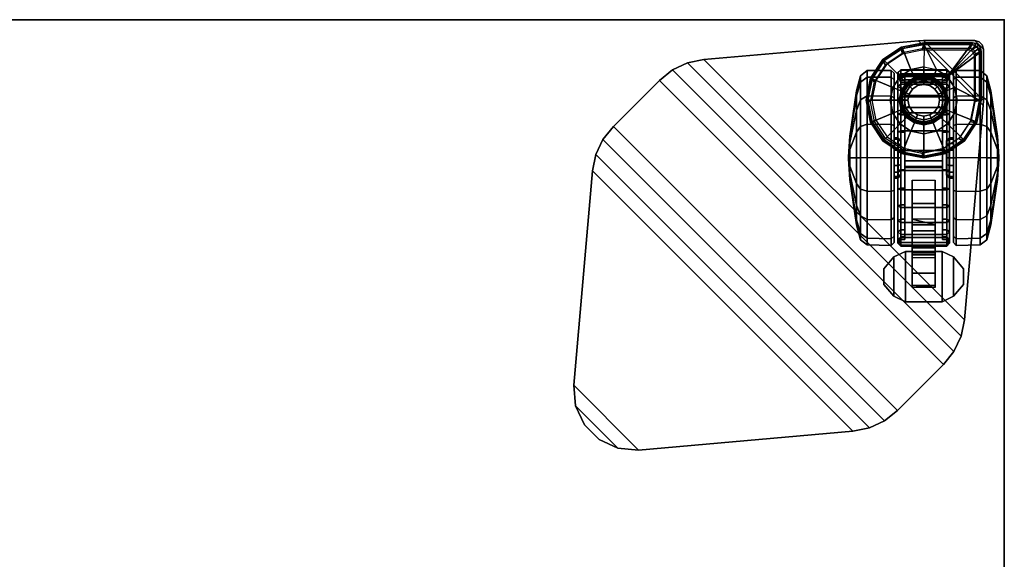
# Model space of a CAD drawing. Units: inches. Extents: x 0 to 273, y 0 to 252.
# Drawn here: x 117 to 130, y 232 to 239 of the extents above; entities that cross this region are included whole.
import ezdxf

# ---------------------------------------------------------------- set-up
doc = ezdxf.new("R2010")
doc.units = ezdxf.units.IN
doc.header["$MEASUREMENT"] = 0
for name, color, linetype in [('A-FURN-3-TABLE', 2, 'Continuous'), ('A-FURN-3-TABLE-CASTER', 2, 'Continuous'), ('A-FURN-3-TABLE-LEG', 2, 'Continuous'), ('A-FURN-3-TABLE-LEGTRIM', 2, 'Continuous'), ('A-FURN-3-WKSURF', 1, 'Continuous'), ('A-FURN-3-WKSURF-TOP', 1, 'Continuous'), ('A-FURN-3-WKSURF-TOPEDGE', 1, 'Continuous'), ('A-FURN-P-TABLE-T', 7, 'Continuous'), ('A-FURN-P-WKSURF-T', 7, 'Continuous')]:
    doc.layers.add(name, color=color, linetype=linetype)
doc.styles.get("Standard").update_dxf_attribs({"font": 'arial.ttf'})

# ---------------------------------------------------------------- blocks, each defined once
blk = doc.blocks.new('3_HZ505S-2454L')
at = {"layer": 'A-FURN-3-WKSURF'}
blk.add_point((53.875, -24), dxfattribs=at)
at = {"layer": 'A-FURN-P-WKSURF-T', "flags": 1}
for tag, height in [('CAPTG', 2.5), ('CAPPN', 0.001), ('CAPMG', 0.001), ('CAPMC', 0.001), ('CAPQT', 0.001), ('CAPDH', 0.001), ('CAPGC', 0.001)]:
    blk.add_attdef(tag, (0, 0), '', height=height, dxfattribs=at)
at = {"layer": 'A-FURN-3-WKSURF-TOP'}
mesh = blk.add_polyface(dxfattribs=at)
corners = [(53.875, -24, 27.335), (0, -24, 27.335), (0, 0, 27.335), (53.875, 0, 27.335)]
mesh.append_faces([[corners[k] for k in face] for face in [(0, 1, 2, 3)]])
mesh = blk.add_polyface(dxfattribs=at)
corners = [(0, 0, 28.5), (0, -24, 28.5), (53.875, -24, 28.5), (53.875, 0, 28.5)]
mesh.append_faces([[corners[k] for k in face] for face in [(0, 1, 2, 3)]])
at = {"layer": 'A-FURN-3-WKSURF-TOPEDGE'}
mesh = blk.add_polyface(dxfattribs=at)
corners = [(0, 0, 28.5), (53.875, 0, 28.5), (53.875, 0, 27.335), (0, 0, 27.335), (53.875, -24, 28.5), (53.875, -24, 27.335), (0, -24, 28.5), (0, -24, 27.335)]
mesh.append_faces([[corners[k] for k in face] for face in [(0, 1, 2, 3), (4, 5, 2, 1), (4, 6, 7, 5), (0, 3, 7, 6)]])
blk = doc.blocks.new('3_HZ500-')
at = {"layer": 'A-FURN-3-TABLE'}
blk.add_point((0, 0), dxfattribs=at)
at = {"layer": 'A-FURN-P-TABLE-T', "flags": 1}
for tag, height in [('CAPTG', 2.5), ('CAPPN', 0.001), ('CAPMG', 0.001), ('CAPMC', 0.001), ('CAPQT', 0.001), ('CAPDH', 0.001), ('CAPGC', 0.001)]:
    blk.add_attdef(tag, (0, 0), '', height=height, dxfattribs=at)
at = {"layer": 'A-FURN-3-TABLE-CASTER'}
mesh = blk.add_polyface(dxfattribs=at)
corners = [(2.126, -0.791, 1.197), (2.108, -0.791, 1.106), (2.145, -0.752, 1.091), (2.166, -0.752, 1.197), (2.057, -0.791, 1.03), (2.085, -0.752, 1.002), (1.98, -0.791, 0.979), (1.995, -0.752, 0.942), (1.89, -0.791, 0.961), (1.89, -0.752, 0.921), (1.8, -0.791, 0.979), (1.784, -0.752, 0.942), (1.723, -0.791, 1.03), (1.695, -0.752, 1.002), (1.672, -0.791, 1.106), (1.635, -0.752, 1.091), (1.654, -0.791, 1.197), (1.614, -0.752, 1.197), (1.672, -0.791, 1.287), (1.635, -0.752, 1.302), (1.723, -0.791, 1.364), (1.695, -0.752, 1.392), (1.8, -0.791, 1.415), (1.784, -0.752, 1.451), (1.89, -0.791, 1.433), (1.89, -0.752, 1.472), (1.98, -0.791, 1.415), (1.995, -0.752, 1.451), (2.057, -0.791, 1.364), (2.085, -0.752, 1.392), (2.108, -0.791, 1.287), (2.145, -0.752, 1.302), (2.166, -0.697, 1.197), (2.145, -0.697, 1.091), (2.085, -0.697, 1.002), (1.995, -0.697, 0.942), (1.89, -0.697, 0.921), (1.784, -0.697, 0.942), (1.695, -0.697, 1.002), (1.635, -0.697, 1.091), (1.614, -0.697, 1.197), (1.635, -0.697, 1.302), (1.695, -0.697, 1.392), (1.784, -0.697, 1.451), (1.89, -0.697, 1.472), (1.995, -0.697, 1.451), (2.085, -0.697, 1.392), (2.145, -0.697, 1.302), (3.047, -0.697, 1.197), (2.959, -0.697, 0.754), (2.708, -0.697, 0.378), (2.333, -0.697, 0.127), (1.89, -0.697, 0.039), (1.447, -0.697, 0.127), (1.071, -0.697, 0.378), (0.821, -0.697, 0.754), (0.732, -0.697, 1.197), (0.821, -0.697, 1.64), (1.071, -0.697, 2.015), (1.447, -0.697, 2.266), (1.89, -0.697, 2.354), (2.333, -0.697, 2.266), (2.708, -0.697, 2.015), (2.959, -0.697, 1.64), (3.087, -0.657, 1.197), (2.996, -0.657, 0.739), (2.736, -0.657, 0.351), (2.348, -0.657, 0.091), (1.89, -0.657, 0), (1.432, -0.657, 0.091), (1.044, -0.657, 0.351), (0.784, -0.657, 0.739), (0.693, -0.657, 1.197), (0.784, -0.657, 1.655), (1.044, -0.657, 2.043), (1.432, -0.657, 2.303), (1.89, -0.657, 2.394), (2.348, -0.657, 2.303), (2.736, -0.657, 2.043), (2.996, -0.657, 1.655), (3.081, -0.33, 1.192), (2.99, -0.33, 0.735), (2.731, -0.33, 0.347), (2.344, -0.33, 0.088), (1.887, -0.33, -0.002), (1.43, -0.33, 0.088), (1.043, -0.33, 0.347), (0.784, -0.33, 0.735), (0.693, -0.33, 1.192), (0.784, -0.33, 1.648), (1.043, -0.33, 2.036), (1.43, -0.33, 2.295), (1.887, -0.33, 2.386), (2.344, -0.33, 2.295), (2.731, -0.33, 2.036), (2.99, -0.33, 1.648), (3.011, -0.238, 1.197), (2.925, -0.238, 0.768), (2.682, -0.238, 0.404), (2.319, -0.238, 0.161), (1.89, -0.238, 0.076), (1.461, -0.238, 0.161), (1.097, -0.238, 0.404), (0.854, -0.238, 0.768), (0.769, -0.238, 1.197), (0.854, -0.238, 1.626), (1.097, -0.238, 1.989), (1.461, -0.238, 2.232), (1.89, -0.238, 2.318), (2.319, -0.238, 2.232), (2.682, -0.238, 1.989), (2.925, -0.238, 1.626), (2.807, -0.185, 1.197), (2.737, -0.185, 0.846), (2.539, -0.185, 0.548), (2.241, -0.185, 0.349), (1.89, -0.185, 0.279), (1.539, -0.185, 0.349), (1.241, -0.185, 0.548), (1.042, -0.185, 0.846), (0.973, -0.185, 1.197), (1.042, -0.185, 1.548), (1.241, -0.185, 1.845), (1.539, -0.185, 2.044), (1.89, -0.185, 2.114), (2.241, -0.185, 2.044), (2.539, -0.185, 1.845), (2.737, -0.185, 1.548), (2.187, -0.091, 1.197), (2.164, -0.091, 1.083), (2.1, -0.091, 0.987), (2.004, -0.091, 0.923), (1.89, -0.091, 0.9), (1.776, -0.091, 0.923), (1.68, -0.091, 0.987), (1.616, -0.091, 1.083), (1.593, -0.091, 1.197), (1.616, -0.091, 1.31), (1.68, -0.091, 1.407), (1.776, -0.091, 1.471), (1.89, -0.091, 1.494), (2.004, -0.091, 1.471), (2.1, -0.091, 1.407), (2.164, -0.091, 1.31), (1.903, -0.075, 1.197), (1.895, -0.075, 1.184), (1.895, -0.075, 1.209), (1.885, -0.075, 1.209), (1.885, -0.075, 1.184), (1.876, -0.075, 1.197)]
mesh.append_faces([[corners[k] for k in face] for face in [(0, 1, 2, 3), (1, 4, 5, 2), (4, 6, 7, 5), (6, 8, 9, 7), (8, 10, 11, 9), (10, 12, 13, 11), (12, 14, 15, 13), (14, 16, 17, 15), (16, 18, 19, 17), (18, 20, 21, 19), (20, 22, 23, 21), (22, 24, 25, 23), (24, 26, 27, 25), (26, 28, 29, 27), (28, 30, 31, 29), (30, 0, 3, 31), (32, 3, 2, 33), (33, 2, 5, 34), (34, 5, 7, 35), (35, 7, 9, 36), (36, 9, 11, 37), (37, 11, 13, 38), (38, 13, 15, 39), (39, 15, 17, 40), (40, 17, 19, 41), (41, 19, 21, 42), (42, 21, 23, 43), (43, 23, 25, 44), (44, 25, 27, 45), (45, 27, 29, 46), (46, 29, 31, 47), (47, 31, 3, 32), (48, 32, 33, 49), (49, 33, 34, 50), (50, 34, 35, 51), (51, 35, 36, 52), (52, 36, 37, 53), (53, 37, 38, 54), (54, 38, 39, 55), (55, 39, 40, 56), (56, 40, 41, 57), (57, 41, 42, 58), (58, 42, 43, 59), (59, 43, 44, 60), (60, 44, 45, 61), (61, 45, 46, 62), (62, 46, 47, 63), (63, 47, 32, 48), (64, 48, 49, 65), (65, 49, 50, 66), (66, 50, 51, 67), (67, 51, 52, 68), (68, 52, 53, 69), (69, 53, 54, 70), (70, 54, 55, 71), (71, 55, 56, 72), (72, 56, 57, 73), (73, 57, 58, 74), (74, 58, 59, 75), (75, 59, 60, 76), (76, 60, 61, 77), (77, 61, 62, 78), (78, 62, 63, 79), (79, 63, 48, 64), (80, 64, 65, 81), (81, 65, 66, 82), (82, 66, 67, 83), (83, 67, 68, 84), (84, 68, 69, 85), (85, 69, 70, 86), (86, 70, 71, 87), (87, 71, 72, 88), (88, 72, 73, 89), (89, 73, 74, 90), (90, 74, 75, 91), (91, 75, 76, 92), (92, 76, 77, 93), (93, 77, 78, 94), (94, 78, 79, 95), (95, 79, 64, 80), (96, 80, 81, 97), (97, 81, 82, 98), (98, 82, 83, 99), (99, 83, 84, 100), (100, 84, 85, 101), (101, 85, 86, 102), (102, 86, 87, 103), (103, 87, 88, 104), (104, 88, 89, 105), (105, 89, 90, 106), (106, 90, 91, 107), (107, 91, 92, 108), (108, 92, 93, 109), (109, 93, 94, 110), (110, 94, 95, 111), (111, 95, 80, 96), (112, 96, 97, 113), (113, 97, 98, 114), (114, 98, 99, 115), (115, 99, 100, 116), (116, 100, 101, 117), (117, 101, 102, 118), (118, 102, 103, 119), (119, 103, 104, 120), (120, 104, 105, 121), (121, 105, 106, 122), (122, 106, 107, 123), (123, 107, 108, 124), (124, 108, 109, 125), (125, 109, 110, 126), (126, 110, 111, 127), (127, 111, 96, 112), (128, 112, 113, 129), (129, 113, 114, 130), (130, 114, 115, 131), (131, 115, 116, 132), (132, 116, 117, 133), (133, 117, 118, 134), (134, 118, 119, 135), (135, 119, 120, 136), (136, 120, 121, 137), (137, 121, 122, 138), (138, 122, 123, 139), (139, 123, 124, 140), (140, 124, 125, 141), (141, 125, 126, 142), (142, 126, 127, 143), (143, 127, 112, 128), (144, 130, 131, 145), (145, 132, 133, 148), (148, 135, 136, 149), (149, 136, 137, 147), (147, 139, 140, 146), (146, 141, 142, 144)]])
mesh.append_faces([[corners[k] for k in face] for face in [(144, 145, 146, 146), (145, 148, 147, 147), (149, 147, 148, 148), (128, 129, 144, 144), (129, 130, 144, 144), (131, 132, 145, 145), (133, 134, 148, 148), (134, 135, 148, 148), (137, 138, 147, 147), (138, 139, 147, 147), (140, 141, 146, 146), (142, 143, 144, 144), (143, 128, 144, 144)]], dxfattribs={"vtx2": -1})
mesh.append_faces([[corners[k] for k in face] for face in [(147, 146, 145, 145)]], dxfattribs={"vtx2": -1, "vtx3": -1})
mesh = blk.add_polyface(dxfattribs=at)
corners = [(3.246, -1.511, 1.405), (3.409, -1.646, 1.405), (3.621, -1.646, 1.405), (3.784, -1.511, 1.405), (3.859, -1.352, 1.405), (3.171, -1.352, 1.405), (3.171, -0.852, 1.405), (3.859, -0.852, 1.405), (3.784, -0.693, 1.405), (3.246, -0.693, 1.405), (3.409, -0.558, 1.405), (3.621, -0.558, 1.405), (3.246, -1.511, 1.245), (3.784, -1.511, 1.245), (3.621, -1.646, 1.245), (3.409, -1.646, 1.245), (3.859, -1.352, 1.245), (3.171, -1.352, 1.245), (3.171, -0.852, 1.245), (3.859, -0.852, 1.245), (3.784, -0.693, 1.245), (3.246, -0.693, 1.245), (3.409, -0.558, 1.245), (3.621, -0.558, 1.245)]
mesh.append_faces([[corners[k] for k in face] for face in [(0, 1, 2, 3), (4, 5, 0, 3), (6, 5, 4, 7), (8, 9, 6, 7), (10, 9, 8, 11), (12, 13, 14, 15), (16, 13, 12, 17), (18, 19, 16, 17), (20, 19, 18, 21), (22, 23, 20, 21), (6, 18, 17, 5), (4, 16, 19, 7), (13, 16, 4, 3), (2, 14, 13, 3), (15, 14, 2, 1), (0, 12, 15, 1), (17, 12, 0, 5), (9, 21, 18, 6), (22, 21, 9, 10), (11, 23, 22, 10), (20, 23, 11, 8), (7, 19, 20, 8)]])
mesh = blk.add_polyface(dxfattribs=at)
corners = [(2.534, -1.358, 2.109), (2.97, -1.358, 1.478), (2.876, -1.358, 1.721), (2.727, -1.358, 1.935), (2.305, -1.358, 2.233), (3.006, -1.358, 1.22), (2.053, -1.358, 2.301), (2.981, -1.358, 0.961), (1.793, -1.358, 2.309), (2.024, -1.358, 0.961), (1.035, -1.358, 0.874), (0.777, -1.358, 1.287), (0.787, -1.358, 1.026), (0.821, -1.358, 0.874), (0.937, -1.358, 1.779), (0.828, -1.358, 1.542), (1.201, -1.358, 0.783), (1.098, -1.358, 1.984), (1.929, -1.358, 0.783), (1.302, -1.358, 2.146), (2.008, -1.358, 0.952), (1.538, -1.358, 2.256), (0.787, -0.846, 1.026), (0.777, -0.846, 1.287), (0.821, -0.846, 0.874), (0.828, -0.846, 1.542), (0.937, -0.846, 1.779), (1.098, -0.846, 1.984), (1.035, -0.846, 0.874), (1.302, -0.846, 2.146), (1.201, -0.846, 0.783), (1.538, -0.846, 2.256), (1.929, -0.846, 0.783), (1.793, -0.846, 2.309), (2.008, -0.846, 0.952), (2.727, -0.846, 1.935), (2.876, -0.846, 1.721), (2.97, -0.846, 1.478), (3.006, -0.846, 1.22), (2.534, -0.846, 2.109), (2.981, -0.846, 0.961), (2.305, -0.846, 2.233), (2.024, -0.846, 0.961), (2.053, -0.846, 2.301), (0.856, -1.358, 0.775), (0.856, -0.846, 0.775), (0.856, -1.417, 0.775), (0.856, -0.787, 0.775), (0.778, -1.457, 0.828), (0.778, -0.748, 0.828), (0.741, -1.417, 0.816), (0.741, -0.787, 0.816), (3.047, -0.748, 1.017), (3.047, -1.457, 1.017), (2.981, -1.417, 0.961), (2.981, -0.787, 0.961), (3.086, -1.417, 1.011), (3.086, -0.787, 1.011), (3.006, -0.787, 1.22), (2.97, -0.787, 1.478), (2.876, -0.787, 1.721), (2.727, -0.787, 1.935), (2.534, -0.787, 2.109), (2.305, -0.787, 2.233), (2.053, -0.787, 2.301), (1.793, -0.787, 2.309), (1.538, -0.787, 2.256), (1.302, -0.787, 2.146), (1.098, -0.787, 1.984), (0.937, -0.787, 1.779), (0.828, -0.787, 1.542), (0.777, -0.787, 1.287), (0.787, -0.787, 1.026), (3.058, -0.748, 1.281), (3.01, -0.748, 1.54), (2.904, -0.748, 1.782), (2.747, -0.748, 1.995), (2.547, -0.748, 2.167), (2.313, -0.748, 2.289), (2.057, -0.748, 2.356), (1.793, -0.748, 2.364), (1.534, -0.748, 2.313), (1.293, -0.748, 2.204), (1.082, -0.748, 2.045), (0.913, -0.748, 1.842), (0.793, -0.748, 1.607), (0.729, -0.748, 1.351), (0.724, -0.748, 1.087), (3.097, -0.787, 1.283), (3.047, -0.787, 1.552), (2.938, -0.787, 1.802), (2.776, -0.787, 2.022), (2.569, -0.787, 2.199), (2.327, -0.787, 2.326), (2.063, -0.787, 2.395), (1.79, -0.787, 2.403), (1.522, -0.787, 2.35), (1.273, -0.787, 2.238), (1.055, -0.787, 2.074), (0.88, -0.787, 1.864), (0.756, -0.787, 1.621), (0.69, -0.787, 1.356), (0.685, -0.787, 1.083), (3.097, -1.417, 1.283), (3.047, -1.417, 1.552), (2.938, -1.417, 1.802), (2.776, -1.417, 2.022), (2.569, -1.417, 2.199), (2.327, -1.417, 2.326), (2.063, -1.417, 2.395), (1.79, -1.417, 2.403), (1.522, -1.417, 2.35), (1.273, -1.417, 2.238), (1.055, -1.417, 2.074), (0.88, -1.417, 1.864), (0.756, -1.417, 1.621), (0.69, -1.417, 1.356), (0.685, -1.417, 1.083), (3.006, -1.417, 1.22), (2.97, -1.417, 1.478), (2.876, -1.417, 1.721), (2.727, -1.417, 1.935), (2.534, -1.417, 2.109), (2.305, -1.417, 2.233), (2.053, -1.417, 2.301), (1.793, -1.417, 2.309), (1.538, -1.417, 2.256), (1.302, -1.417, 2.146), (1.098, -1.417, 1.984), (0.937, -1.417, 1.779), (0.828, -1.417, 1.542), (0.777, -1.417, 1.287), (0.787, -1.417, 1.026), (3.058, -1.457, 1.281), (3.01, -1.457, 1.54), (2.904, -1.457, 1.782), (2.747, -1.457, 1.995), (2.547, -1.457, 2.167), (2.313, -1.457, 2.289), (2.057, -1.457, 2.356), (1.793, -1.457, 2.364), (1.534, -1.457, 2.313), (1.293, -1.457, 2.204), (1.082, -1.457, 2.045), (0.913, -1.457, 1.842), (0.793, -1.457, 1.607), (0.729, -1.457, 1.351), (0.724, -1.457, 1.087)]
mesh.append_faces([[corners[k] for k in face] for face in [(0, 1, 2, 3), (0, 4, 5, 1), (6, 7, 5, 4), (6, 8, 9, 7), (10, 11, 12, 13), (11, 10, 14, 15), (16, 17, 14, 10), (16, 18, 19, 17), (20, 21, 19, 18), (9, 8, 21, 20), (25, 26, 24, 23), (27, 28, 24, 26), (27, 29, 30, 28), (31, 32, 30, 29), (31, 33, 34, 32), (37, 38, 39, 35), (40, 41, 39, 38), (40, 42, 43, 41), (34, 33, 43, 42), (13, 44, 45, 24), (46, 47, 45, 44), (46, 48, 49, 47), (50, 51, 49, 48), (7, 9, 42, 40), (20, 34, 42, 9), (20, 18, 32, 34), (16, 30, 32, 18), (16, 10, 28, 30), (13, 24, 28, 10), (52, 53, 54, 55), (53, 52, 57, 56), (40, 38, 58, 55), (38, 37, 59, 58), (37, 36, 60, 59), (36, 35, 61, 60), (35, 39, 62, 61), (39, 41, 63, 62), (41, 43, 64, 63), (43, 33, 65, 64), (33, 31, 66, 65), (31, 29, 67, 66), (29, 27, 68, 67), (27, 26, 69, 68), (26, 25, 70, 69), (25, 23, 71, 70), (23, 22, 72, 71), (22, 45, 47, 72), (55, 58, 73, 52), (58, 59, 74, 73), (59, 60, 75, 74), (60, 61, 76, 75), (61, 62, 77, 76), (62, 63, 78, 77), (63, 64, 79, 78), (64, 65, 80, 79), (65, 66, 81, 80), (66, 67, 82, 81), (67, 68, 83, 82), (68, 69, 84, 83), (69, 70, 85, 84), (70, 71, 86, 85), (71, 72, 87, 86), (72, 47, 49, 87), (52, 73, 88, 57), (73, 74, 89, 88), (74, 75, 90, 89), (75, 76, 91, 90), (76, 77, 92, 91), (77, 78, 93, 92), (78, 79, 94, 93), (79, 80, 95, 94), (80, 81, 96, 95), (81, 82, 97, 96), (82, 83, 98, 97), (83, 84, 99, 98), (84, 85, 100, 99), (85, 86, 101, 100), (86, 87, 102, 101), (87, 49, 51, 102), (57, 88, 103, 56), (88, 89, 104, 103), (89, 90, 105, 104), (90, 91, 106, 105), (91, 92, 107, 106), (92, 93, 108, 107), (93, 94, 109, 108), (94, 95, 110, 109), (95, 96, 111, 110), (96, 97, 112, 111), (97, 98, 113, 112), (98, 99, 114, 113), (99, 100, 115, 114), (100, 101, 116, 115), (101, 102, 117, 116), (102, 51, 50, 117), (54, 118, 5, 7), (118, 119, 1, 5), (120, 2, 1, 119), (121, 3, 2, 120), (122, 0, 3, 121), (123, 4, 0, 122), (124, 6, 4, 123), (125, 8, 6, 124), (126, 21, 8, 125), (127, 19, 21, 126), (128, 17, 19, 127), (128, 129, 14, 17), (129, 130, 15, 14), (130, 131, 11, 15), (131, 132, 12, 11), (46, 44, 12, 132), (133, 118, 54, 53), (134, 119, 118, 133), (135, 120, 119, 134), (136, 121, 120, 135), (137, 122, 121, 136), (138, 123, 122, 137), (139, 124, 123, 138), (140, 125, 124, 139), (141, 126, 125, 140), (142, 127, 126, 141), (143, 128, 127, 142), (143, 144, 129, 128), (144, 145, 130, 129), (145, 146, 131, 130), (146, 147, 132, 131), (147, 48, 46, 132), (103, 133, 53, 56), (104, 134, 133, 103), (105, 135, 134, 104), (106, 136, 135, 105), (107, 137, 136, 106), (108, 138, 137, 107), (109, 139, 138, 108), (110, 140, 139, 109), (111, 141, 140, 110), (112, 142, 141, 111), (113, 143, 142, 112), (114, 144, 143, 113), (115, 145, 144, 114), (116, 146, 145, 115), (117, 147, 146, 116), (50, 48, 147, 117)]])
mesh.append_faces([[corners[k] for k in face] for face in [(22, 23, 24, 24), (35, 36, 37, 37)]], dxfattribs={"vtx2": -1})
mesh = blk.add_polyface(dxfattribs=at)
corners = [(1.319, -1.102, 4.249), (1.303, -1.185, 4.249), (1.303, -1.185, 2.752), (1.319, -1.102, 2.752), (1.256, -1.255, 4.249), (1.256, -1.255, 2.752), (1.185, -1.302, 4.249), (1.185, -1.302, 2.752), (1.103, -1.319, 4.249), (1.103, -1.319, 2.752), (1.02, -1.302, 4.249), (1.02, -1.302, 2.752), (0.949, -1.255, 4.249), (0.949, -1.255, 2.752), (0.902, -1.185, 4.249), (0.902, -1.185, 2.752), (0.886, -1.102, 4.249), (0.886, -1.102, 2.752), (0.902, -1.02, 4.249), (0.902, -1.02, 2.752), (0.949, -0.949, 4.249), (0.949, -0.949, 2.752), (1.02, -0.902, 4.249), (1.02, -0.902, 2.752), (1.103, -0.886, 4.249), (1.103, -0.886, 2.752), (1.185, -0.902, 4.249), (1.185, -0.902, 2.752), (1.256, -0.949, 4.249), (1.256, -0.949, 2.752), (1.303, -1.02, 4.249), (1.303, -1.02, 2.752), (1.348, -1.204, 2.752), (1.368, -1.102, 2.752), (1.29, -1.29, 2.752), (1.204, -1.348, 2.752), (1.103, -1.368, 2.752), (1.001, -1.348, 2.752), (0.915, -1.29, 2.752), (0.857, -1.204, 2.752), (0.837, -1.102, 2.752), (0.857, -1.001, 2.752), (0.915, -0.914, 2.752), (1.001, -0.857, 2.752), (1.103, -0.837, 2.752), (1.204, -0.857, 2.752), (1.29, -0.914, 2.752), (1.348, -1.001, 2.752), (1.376, -1.216, 2.674), (1.399, -1.102, 2.674), (1.312, -1.312, 2.674), (1.216, -1.376, 2.674), (1.103, -1.399, 2.674), (0.989, -1.376, 2.674), (0.893, -1.312, 2.674), (0.829, -1.216, 2.674), (0.806, -1.102, 2.674), (0.829, -0.989, 2.674), (0.893, -0.893, 2.674), (0.989, -0.829, 2.674), (1.103, -0.806, 2.674), (1.216, -0.829, 2.674), (1.312, -0.893, 2.674), (1.376, -0.989, 2.674), (1.391, -1.222, 2.555), (1.415, -1.102, 2.555), (1.324, -1.323, 2.555), (1.222, -1.391, 2.555), (1.103, -1.415, 2.555), (0.983, -1.391, 2.555), (0.882, -1.323, 2.555), (0.814, -1.222, 2.555), (0.79, -1.102, 2.555), (0.814, -0.983, 2.555), (0.882, -0.881, 2.555), (0.983, -0.814, 2.555), (1.103, -0.79, 2.555), (1.222, -0.814, 2.555), (1.324, -0.881, 2.555), (1.391, -0.983, 2.555), (1.401, -1.226, 2.437), (1.425, -1.102, 2.437), (1.331, -1.331, 2.437), (1.226, -1.401, 2.437), (1.103, -1.425, 2.437), (0.979, -1.401, 2.437), (0.874, -1.331, 2.437), (0.804, -1.226, 2.437), (0.78, -1.102, 2.437), (0.804, -0.979, 2.437), (0.874, -0.874, 2.437), (0.979, -0.804, 2.437), (1.103, -0.78, 2.437), (1.226, -0.804, 2.437), (1.331, -0.874, 2.437), (1.401, -0.979, 2.437), (1.401, -1.226, 2.296), (1.425, -1.102, 2.307), (1.331, -1.331, 2.264), (1.226, -1.401, 2.203), (1.103, -1.425, 2.109), (0.979, -1.401, 1.982), (0.874, -1.331, 1.853), (0.804, -1.226, 1.716), (0.78, -1.102, 1.667), (0.804, -0.979, 1.716), (0.874, -0.874, 1.853), (0.979, -0.804, 1.982), (1.103, -0.78, 2.109), (1.226, -0.804, 2.203), (1.331, -0.874, 2.264), (1.401, -0.979, 2.296)]
mesh.append_faces([[corners[k] for k in face] for face in [(0, 1, 2, 3), (1, 4, 5, 2), (4, 6, 7, 5), (6, 8, 9, 7), (8, 10, 11, 9), (10, 12, 13, 11), (12, 14, 15, 13), (14, 16, 17, 15), (16, 18, 19, 17), (18, 20, 21, 19), (20, 22, 23, 21), (22, 24, 25, 23), (24, 26, 27, 25), (26, 28, 29, 27), (28, 30, 31, 29), (30, 0, 3, 31), (3, 2, 32, 33), (2, 5, 34, 32), (5, 7, 35, 34), (7, 9, 36, 35), (9, 11, 37, 36), (11, 13, 38, 37), (13, 15, 39, 38), (15, 17, 40, 39), (17, 19, 41, 40), (19, 21, 42, 41), (21, 23, 43, 42), (23, 25, 44, 43), (25, 27, 45, 44), (27, 29, 46, 45), (29, 31, 47, 46), (31, 3, 33, 47), (33, 32, 48, 49), (32, 34, 50, 48), (34, 35, 51, 50), (35, 36, 52, 51), (36, 37, 53, 52), (37, 38, 54, 53), (38, 39, 55, 54), (39, 40, 56, 55), (40, 41, 57, 56), (41, 42, 58, 57), (42, 43, 59, 58), (43, 44, 60, 59), (44, 45, 61, 60), (45, 46, 62, 61), (46, 47, 63, 62), (47, 33, 49, 63), (49, 48, 64, 65), (48, 50, 66, 64), (50, 51, 67, 66), (51, 52, 68, 67), (52, 53, 69, 68), (53, 54, 70, 69), (54, 55, 71, 70), (55, 56, 72, 71), (56, 57, 73, 72), (57, 58, 74, 73), (58, 59, 75, 74), (59, 60, 76, 75), (60, 61, 77, 76), (61, 62, 78, 77), (62, 63, 79, 78), (63, 49, 65, 79), (65, 64, 80, 81), (64, 66, 82, 80), (66, 67, 83, 82), (67, 68, 84, 83), (68, 69, 85, 84), (69, 70, 86, 85), (70, 71, 87, 86), (71, 72, 88, 87), (72, 73, 89, 88), (73, 74, 90, 89), (74, 75, 91, 90), (75, 76, 92, 91), (76, 77, 93, 92), (77, 78, 94, 93), (78, 79, 95, 94), (79, 65, 81, 95), (81, 80, 96, 97), (80, 82, 98, 96), (82, 83, 99, 98), (83, 84, 100, 99), (84, 85, 101, 100), (85, 86, 102, 101), (86, 87, 103, 102), (87, 88, 104, 103), (88, 89, 105, 104), (89, 90, 106, 105), (90, 91, 107, 106), (91, 92, 108, 107), (92, 93, 109, 108), (93, 94, 110, 109), (94, 95, 111, 110), (95, 81, 97, 111)]])
mesh = blk.add_polyface(dxfattribs=at)
corners = [(2.729, -0.945, 0.957), (2.729, -1.26, 0.957), (2.805, -0.945, 0.91), (2.805, -1.26, 0.91), (2.886, -1.26, 0.898), (2.886, -0.945, 0.898), (3.122, -1.26, 0.924), (3.122, -0.945, 0.924), (3.218, -1.26, 1.072), (3.218, -0.945, 1.072), (3.253, -1.26, 1.245), (3.253, -0.945, 1.245), (3.664, -1.26, 1.245), (3.637, -1.26, 0.841), (2.516, -1.26, 0.46), (2.195, -1.26, 0.707), (3.664, -0.945, 1.245), (3.637, -0.945, 0.841), (2.195, -0.945, 0.707), (2.516, -0.945, 0.46), (3.469, -1.26, 0.64), (3.188, -1.26, 0.452), (3.188, -0.945, 0.452), (3.469, -0.945, 0.64)]
mesh.append_faces([[corners[k] for k in face] for face in [(3, 4, 5, 2), (4, 6, 7, 5), (6, 8, 9, 7), (8, 10, 11, 9), (14, 15, 18, 19), (20, 21, 22, 23), (13, 20, 23, 17), (21, 14, 19, 22)]])
mesh.append_faces([[corners[k] for k in face] for face in [(2, 1, 3, 3), (8, 13, 12, 12), (13, 8, 6, 6), (14, 3, 1, 1), (17, 12, 13, 13), (2, 19, 18, 18), (19, 2, 5, 5), (17, 9, 11, 11), (6, 20, 13, 13), (20, 6, 4, 4), (4, 21, 20, 20), (21, 4, 3, 3), (3, 14, 21, 21), (5, 22, 19, 19), (22, 5, 7, 7), (7, 23, 22, 22), (23, 7, 9, 9), (9, 17, 23, 23)]], dxfattribs={"vtx0": -1, "vtx2": -1, "vtx3": -1})
mesh.append_faces([[corners[k] for k in face] for face in [(0, 1, 2, 2), (16, 12, 17, 17)]], dxfattribs={"vtx1": -1, "vtx2": -1})
mesh.append_faces([[corners[k] for k in face] for face in [(12, 10, 8, 8), (1, 15, 14, 14), (18, 0, 2, 2), (11, 16, 17, 17)]], dxfattribs={"vtx2": -1, "vtx3": -1})
mesh = blk.add_polyface(dxfattribs=at)
corners = [(1.902, -2.13, 1.202), (1.89, -2.13, 1.21), (1.902, -2.13, 1.192), (1.89, -2.13, 1.183), (1.878, -2.13, 1.202), (1.878, -2.13, 1.192), (2.166, -1.453, 1.197), (2.145, -1.453, 1.091), (2.108, -1.413, 1.106), (2.126, -1.413, 1.197), (2.085, -1.453, 1.002), (2.057, -1.413, 1.03), (1.995, -1.453, 0.942), (1.98, -1.413, 0.979), (1.89, -1.453, 0.921), (1.89, -1.413, 0.961), (1.784, -1.453, 0.942), (1.8, -1.413, 0.979), (1.695, -1.453, 1.002), (1.723, -1.413, 1.03), (1.635, -1.453, 1.091), (1.672, -1.413, 1.106), (1.614, -1.453, 1.197), (1.654, -1.413, 1.197), (1.635, -1.453, 1.302), (1.672, -1.413, 1.287), (1.695, -1.453, 1.392), (1.723, -1.413, 1.364), (1.784, -1.453, 1.451), (1.8, -1.413, 1.415), (1.89, -1.453, 1.472), (1.89, -1.413, 1.433), (1.995, -1.453, 1.451), (1.98, -1.413, 1.415), (2.085, -1.453, 1.392), (2.057, -1.413, 1.364), (2.145, -1.453, 1.302), (2.108, -1.413, 1.287), (2.145, -1.508, 1.091), (2.166, -1.508, 1.197), (2.085, -1.508, 1.002), (1.995, -1.508, 0.942), (1.89, -1.508, 0.921), (1.784, -1.508, 0.942), (1.695, -1.508, 1.002), (1.635, -1.508, 1.091), (1.614, -1.508, 1.197), (1.635, -1.508, 1.302), (1.695, -1.508, 1.392), (1.784, -1.508, 1.451), (1.89, -1.508, 1.472), (1.995, -1.508, 1.451), (2.085, -1.508, 1.392), (2.145, -1.508, 1.302), (2.959, -1.508, 0.754), (3.047, -1.508, 1.197), (2.708, -1.508, 0.378), (2.333, -1.508, 0.127), (1.89, -1.508, 0.039), (1.447, -1.508, 0.127), (1.071, -1.508, 0.378), (0.821, -1.508, 0.754), (0.732, -1.508, 1.197), (0.821, -1.508, 1.64), (1.071, -1.508, 2.015), (1.447, -1.508, 2.266), (1.89, -1.508, 2.354), (2.333, -1.508, 2.266), (2.708, -1.508, 2.015), (2.959, -1.508, 1.64), (2.996, -1.548, 0.739), (3.087, -1.548, 1.197), (2.736, -1.548, 0.351), (2.348, -1.548, 0.091), (1.89, -1.548, 0), (1.432, -1.548, 0.091), (1.044, -1.548, 0.351), (0.784, -1.548, 0.739), (0.693, -1.548, 1.197), (0.784, -1.548, 1.655), (1.044, -1.548, 2.043), (1.432, -1.548, 2.303), (1.89, -1.548, 2.394), (2.348, -1.548, 2.303), (2.736, -1.548, 2.043), (2.996, -1.548, 1.655), (2.99, -1.874, 0.735), (3.081, -1.874, 1.192), (2.731, -1.874, 0.347), (2.344, -1.874, 0.088), (1.887, -1.874, -0.002), (1.43, -1.874, 0.088), (1.043, -1.874, 0.347), (0.784, -1.874, 0.735), (0.693, -1.874, 1.192), (0.784, -1.874, 1.648), (1.043, -1.874, 2.036), (1.43, -1.874, 2.295), (1.887, -1.874, 2.386), (2.344, -1.874, 2.295), (2.731, -1.874, 2.036), (2.99, -1.874, 1.648), (2.925, -1.967, 0.768), (3.011, -1.967, 1.197), (2.682, -1.967, 0.404), (2.319, -1.967, 0.161), (1.89, -1.967, 0.076), (1.461, -1.967, 0.161), (1.097, -1.967, 0.404), (0.854, -1.967, 0.768), (0.769, -1.967, 1.197), (0.854, -1.967, 1.626), (1.097, -1.967, 1.989), (1.461, -1.967, 2.232), (1.89, -1.967, 2.318), (2.319, -1.967, 2.232), (2.682, -1.967, 1.989), (2.925, -1.967, 1.626), (2.737, -2.019, 0.846), (2.807, -2.019, 1.197), (2.539, -2.019, 0.548), (2.241, -2.019, 0.349), (1.89, -2.019, 0.279), (1.539, -2.019, 0.349), (1.241, -2.019, 0.548), (1.042, -2.019, 0.846), (0.973, -2.019, 1.197), (1.042, -2.019, 1.548), (1.241, -2.019, 1.845), (1.539, -2.019, 2.044), (1.89, -2.019, 2.114), (2.241, -2.019, 2.044), (2.539, -2.019, 1.845), (2.737, -2.019, 1.548), (2.164, -2.114, 1.083), (2.187, -2.114, 1.197), (2.1, -2.114, 0.987), (2.004, -2.114, 0.923), (1.89, -2.114, 0.9), (1.776, -2.114, 0.923), (1.68, -2.114, 0.987), (1.616, -2.114, 1.083), (1.593, -2.114, 1.197), (1.616, -2.114, 1.31), (1.68, -2.114, 1.407), (1.776, -2.114, 1.471), (1.89, -2.114, 1.494), (2.004, -2.114, 1.471), (2.1, -2.114, 1.407), (2.164, -2.114, 1.31)]
mesh.append_faces([[corners[k] for k in face] for face in [(6, 7, 8, 9), (7, 10, 11, 8), (10, 12, 13, 11), (12, 14, 15, 13), (14, 16, 17, 15), (16, 18, 19, 17), (18, 20, 21, 19), (20, 22, 23, 21), (22, 24, 25, 23), (24, 26, 27, 25), (26, 28, 29, 27), (28, 30, 31, 29), (30, 32, 33, 31), (32, 34, 35, 33), (34, 36, 37, 35), (36, 6, 9, 37), (38, 7, 6, 39), (40, 10, 7, 38), (41, 12, 10, 40), (42, 14, 12, 41), (43, 16, 14, 42), (44, 18, 16, 43), (45, 20, 18, 44), (46, 22, 20, 45), (47, 24, 22, 46), (48, 26, 24, 47), (49, 28, 26, 48), (50, 30, 28, 49), (51, 32, 30, 50), (52, 34, 32, 51), (53, 36, 34, 52), (39, 6, 36, 53), (54, 38, 39, 55), (56, 40, 38, 54), (57, 41, 40, 56), (58, 42, 41, 57), (59, 43, 42, 58), (60, 44, 43, 59), (61, 45, 44, 60), (62, 46, 45, 61), (63, 47, 46, 62), (64, 48, 47, 63), (65, 49, 48, 64), (66, 50, 49, 65), (67, 51, 50, 66), (68, 52, 51, 67), (69, 53, 52, 68), (55, 39, 53, 69), (70, 54, 55, 71), (72, 56, 54, 70), (73, 57, 56, 72), (74, 58, 57, 73), (75, 59, 58, 74), (76, 60, 59, 75), (77, 61, 60, 76), (78, 62, 61, 77), (79, 63, 62, 78), (80, 64, 63, 79), (81, 65, 64, 80), (82, 66, 65, 81), (83, 67, 66, 82), (84, 68, 67, 83), (85, 69, 68, 84), (71, 55, 69, 85), (86, 70, 71, 87), (88, 72, 70, 86), (89, 73, 72, 88), (90, 74, 73, 89), (91, 75, 74, 90), (92, 76, 75, 91), (93, 77, 76, 92), (94, 78, 77, 93), (95, 79, 78, 94), (96, 80, 79, 95), (97, 81, 80, 96), (98, 82, 81, 97), (99, 83, 82, 98), (100, 84, 83, 99), (101, 85, 84, 100), (87, 71, 85, 101), (102, 86, 87, 103), (104, 88, 86, 102), (105, 89, 88, 104), (106, 90, 89, 105), (107, 91, 90, 106), (108, 92, 91, 107), (109, 93, 92, 108), (110, 94, 93, 109), (111, 95, 94, 110), (112, 96, 95, 111), (113, 97, 96, 112), (114, 98, 97, 113), (115, 99, 98, 114), (116, 100, 99, 115), (117, 101, 100, 116), (103, 87, 101, 117), (118, 102, 103, 119), (120, 104, 102, 118), (121, 105, 104, 120), (122, 106, 105, 121), (123, 107, 106, 122), (124, 108, 107, 123), (125, 109, 108, 124), (126, 110, 109, 125), (127, 111, 110, 126), (128, 112, 111, 127), (129, 113, 112, 128), (130, 114, 113, 129), (131, 115, 114, 130), (132, 116, 115, 131), (133, 117, 116, 132), (119, 103, 117, 133), (134, 118, 119, 135), (136, 120, 118, 134), (137, 121, 120, 136), (138, 122, 121, 137), (139, 123, 122, 138), (140, 124, 123, 139), (141, 125, 124, 140), (142, 126, 125, 141), (143, 127, 126, 142), (144, 128, 127, 143), (145, 129, 128, 144), (146, 130, 129, 145), (147, 131, 130, 146), (148, 132, 131, 147), (149, 133, 132, 148), (135, 119, 133, 149), (2, 134, 135, 0), (3, 138, 137, 2), (5, 141, 140, 3), (4, 142, 141, 5), (1, 144, 143, 4), (0, 147, 146, 1)]])
mesh.append_faces([[corners[k] for k in face] for face in [(0, 1, 2, 2), (3, 2, 1, 1), (5, 3, 4, 4), (136, 134, 2, 2), (137, 136, 2, 2), (139, 138, 3, 3), (140, 139, 3, 3), (143, 142, 4, 4), (145, 144, 1, 1), (146, 145, 1, 1), (148, 147, 0, 0), (149, 148, 0, 0), (135, 149, 0, 0)]], dxfattribs={"vtx2": -1})
mesh.append_faces([[corners[k] for k in face] for face in [(1, 4, 3, 3)]], dxfattribs={"vtx2": -1, "vtx3": -1})
at = {"layer": 'A-FURN-3-TABLE-LEG'}
mesh = blk.add_polyface(dxfattribs=at)
corners = [(0.345, -0.301, 27.023), (0.404, -0.285, 27.023), (0.286, -0.404, 27.023), (0.301, -0.344, 27.023), (1.104, -0.285, 27.023), (0.286, -1.104, 27.023), (1.172, -0.288, 27.023), (0.289, -1.172, 27.023), (4.106, -0.545, 27.023), (0.545, -4.106, 27.023), (4.33, -0.591, 27.023), (0.591, -4.33, 27.023), (4.537, -0.688, 27.023), (0.688, -4.537, 27.023), (4.716, -0.83, 27.023), (0.83, -4.716, 27.023), (5.345, -1.459, 27.023), (1.459, -5.345, 27.023), (5.487, -1.638, 27.023), (1.638, -5.487, 27.023), (5.583, -1.845, 27.023), (1.845, -5.583, 27.023), (5.63, -2.069, 27.023), (2.069, -5.629, 27.023), (5.886, -5.001, 27.023), (5.001, -5.886, 27.023), (5.541, -5.741, 27.023), (5.284, -5.861, 27.023), (5.861, -5.284, 27.023), (5.741, -5.541, 27.023), (5.861, -5.284, 27.335), (5.284, -5.861, 27.335), (5.541, -5.741, 27.335), (5.741, -5.541, 27.335), (0.286, -0.404, 27.335), (0.404, -0.285, 27.335), (0.345, -0.301, 27.335), (0.301, -0.344, 27.335), (0.286, -1.104, 27.335), (1.104, -0.285, 27.335), (0.289, -1.172, 27.335), (1.172, -0.288, 27.335), (0.545, -4.106, 27.335), (4.106, -0.545, 27.335), (0.591, -4.33, 27.335), (4.33, -0.591, 27.335), (0.688, -4.537, 27.335), (4.537, -0.688, 27.335), (0.83, -4.716, 27.335), (4.716, -0.83, 27.335), (1.459, -5.345, 27.335), (5.345, -1.459, 27.335), (1.638, -5.487, 27.335), (5.487, -1.638, 27.335), (1.845, -5.583, 27.335), (5.583, -1.845, 27.335), (2.069, -5.629, 27.335), (5.63, -2.069, 27.335), (5.001, -5.886, 27.335), (5.886, -5.001, 27.335)]
mesh.append_faces([[corners[k] for k in face] for face in [(34, 35, 36, 37), (25, 27, 31, 58), (27, 26, 32, 31), (26, 29, 33, 32), (29, 28, 30, 33), (28, 24, 59, 30), (56, 54, 21, 23), (54, 52, 19, 21), (52, 50, 17, 19), (46, 13, 15, 48), (44, 11, 13, 46), (42, 9, 11, 44), (22, 20, 55, 57), (20, 18, 53, 55), (18, 16, 51, 53), (14, 12, 47, 49), (12, 10, 45, 47), (10, 8, 43, 45), (37, 3, 2, 34), (36, 0, 3, 37), (35, 1, 0, 36), (39, 4, 1, 35), (39, 41, 6, 4), (43, 8, 6, 41), (51, 16, 14, 49), (59, 24, 22, 57), (58, 56, 23, 25), (50, 48, 15, 17), (40, 7, 9, 42), (40, 38, 5, 7), (34, 2, 5, 38)]])
mesh.append_faces([[corners[k] for k in face] for face in [(30, 31, 32, 33)]], dxfattribs={"vtx0": -1})
mesh.append_faces([[corners[k] for k in face] for face in [(4, 5, 2, 1), (8, 9, 7, 6), (12, 13, 11, 10), (16, 17, 15, 14), (20, 21, 19, 18), (24, 25, 23, 22), (25, 24, 28, 27), (40, 41, 39, 38), (44, 45, 43, 42), (48, 49, 47, 46), (52, 53, 51, 50), (56, 57, 55, 54)]], dxfattribs={"vtx0": -1, "vtx2": -1})
mesh.append_faces([[corners[k] for k in face] for face in [(0, 1, 2, 3), (26, 27, 28, 29), (34, 38, 39, 35)]], dxfattribs={"vtx1": -1})
mesh.append_faces([[corners[k] for k in face] for face in [(4, 6, 7, 5), (8, 10, 11, 9), (12, 14, 15, 13), (16, 18, 19, 17), (20, 22, 23, 21), (40, 42, 43, 41), (44, 46, 47, 45), (48, 50, 51, 49), (52, 54, 55, 53), (56, 58, 59, 57), (30, 59, 58, 31)]], dxfattribs={"vtx1": -1, "vtx3": -1})
mesh = blk.add_polyface(dxfattribs=at)
corners = [(0.315, -1.102, 3.216), (0.315, -0.433, 3.216), (0.394, -0.465, 3.216), (0.394, -1.102, 3.216), (0.324, -0.388, 3.216), (0.404, -0.43, 3.216), (0.35, -0.35, 3.216), (0.388, -0.324, 3.216), (0.43, -0.404, 3.216), (0.433, -0.315, 3.216), (0.465, -0.394, 3.216), (1.103, -0.315, 3.216), (1.103, -0.394, 3.216), (1.404, -0.375, 3.216), (1.374, -0.448, 3.216), (1.659, -0.546, 3.216), (1.604, -0.601, 3.216), (1.83, -0.801, 3.216), (1.757, -0.831, 3.216), (1.89, -1.102, 3.216), (1.811, -1.102, 3.216), (1.83, -1.404, 3.216), (1.757, -1.374, 3.216), (1.659, -1.659, 3.216), (1.604, -1.603, 3.216), (1.404, -1.83, 3.216), (1.374, -1.757, 3.216), (1.103, -1.89, 3.216), (1.103, -1.811, 3.216), (0.801, -1.83, 3.216), (0.831, -1.757, 3.216), (0.546, -1.659, 3.216), (0.601, -1.603, 3.216), (0.375, -1.404, 3.216), (0.448, -1.374, 3.216), (1.103, -0.315, 27.023), (0.433, -0.315, 27.023), (0.315, -1.102, 27.023), (0.315, -0.433, 27.023), (0.375, -1.404, 27.023), (0.546, -1.659, 27.023), (0.801, -1.83, 27.023), (1.103, -1.89, 27.023), (1.404, -1.83, 27.023), (1.659, -1.659, 27.023), (1.83, -1.404, 27.023), (1.89, -1.102, 27.023), (1.83, -0.801, 27.023), (1.659, -0.546, 27.023), (1.404, -0.375, 27.023), (0.324, -0.388, 27.023), (0.35, -0.35, 27.023), (0.388, -0.324, 27.023)]
mesh.append_faces([[corners[k] for k in face] for face in [(0, 1, 2, 3), (4, 5, 2, 1), (7, 8, 5, 6), (7, 9, 10, 8), (11, 12, 10, 9), (11, 13, 14, 12), (15, 16, 14, 13), (15, 17, 18, 16), (19, 20, 18, 17), (19, 21, 22, 20), (23, 24, 22, 21), (23, 25, 26, 24), (27, 28, 26, 25), (27, 29, 30, 28), (31, 32, 30, 29), (31, 33, 34, 32), (0, 3, 34, 33), (35, 11, 9, 36), (0, 37, 38, 1), (0, 33, 39, 37), (33, 31, 40, 39), (31, 29, 41, 40), (29, 27, 42, 41), (27, 25, 43, 42), (25, 23, 44, 43), (23, 21, 45, 44), (21, 19, 46, 45), (19, 17, 47, 46), (17, 15, 48, 47), (15, 13, 49, 48), (13, 11, 35, 49), (50, 4, 1, 38), (51, 6, 4, 50), (52, 7, 6, 51), (36, 9, 7, 52)]])
mesh.append_faces([[corners[k] for k in face] for face in [(4, 6, 5, 5)]], dxfattribs={"vtx2": -1})
at = {"layer": 'A-FURN-3-TABLE-LEGTRIM'}
mesh = blk.add_polyface(dxfattribs=at)
corners = [(1.122, -0.413, 3.216), (1.103, -0.335, 3.216), (0.453, -0.335, 3.216), (0.484, -0.413, 3.216), (1.103, -0.335, 3.175), (0.453, -0.335, 3.175), (0.645, -1.102, 2.65), (0.68, -1.278, 2.65), (0.395, -1.391, 3.126), (0.338, -1.098, 3.126), (0.779, -1.426, 2.65), (0.56, -1.641, 3.126), (0.927, -1.525, 2.65), (0.808, -1.808, 3.126), (1.103, -1.56, 2.65), (1.101, -1.867, 3.126), (1.278, -1.525, 2.65), (1.395, -1.809, 3.126), (1.426, -1.426, 2.65), (1.644, -1.643, 3.126), (1.525, -1.278, 2.65), (1.81, -1.394, 3.126), (1.56, -1.102, 2.65), (1.867, -1.1, 3.126), (1.525, -0.927, 2.65), (1.808, -0.807, 3.126), (1.426, -0.779, 2.65), (1.641, -0.559, 3.126), (1.278, -0.68, 2.65), (1.391, -0.394, 3.126), (1.103, -0.645, 2.65), (1.103, -0.338, 3.126), (0.927, -0.68, 2.65), (0.34, -0.455, 3.126), (0.779, -0.779, 2.65), (0.68, -0.927, 2.65), (0.454, -0.34, 3.126), (0.355, -0.398, 3.126), (0.397, -0.356, 3.126), (1.412, -1.23, 2.571), (1.437, -1.102, 2.571), (1.339, -1.339, 2.571), (1.231, -1.412, 2.571), (1.103, -1.437, 2.571), (0.974, -1.412, 2.571), (0.866, -1.339, 2.571), (0.793, -1.23, 2.571), (0.768, -1.102, 2.571), (0.793, -0.974, 2.571), (0.866, -0.866, 2.571), (0.974, -0.793, 2.571), (1.103, -0.768, 2.571), (1.231, -0.793, 2.571), (1.339, -0.866, 2.571), (1.412, -0.974, 2.571), (1.387, -1.22, 2.728), (1.411, -1.102, 2.728), (1.321, -1.32, 2.728), (1.221, -1.387, 2.728), (1.103, -1.411, 2.728), (0.985, -1.387, 2.728), (0.884, -1.32, 2.728), (0.818, -1.22, 2.728), (0.794, -1.102, 2.728), (0.818, -0.984, 2.728), (0.884, -0.884, 2.728), (0.985, -0.817, 2.728), (1.103, -0.794, 2.728), (1.221, -0.817, 2.728), (1.321, -0.884, 2.728), (1.387, -0.984, 2.728), (0.335, -1.102, 3.175), (0.335, -0.453, 3.175), (0.335, -1.102, 3.216), (0.335, -0.453, 3.216), (0.414, -1.122, 3.216), (0.414, -0.485, 3.216), (0.394, -0.35, 3.216), (0.45, -0.424, 3.216), (0.351, -0.394, 3.216), (0.424, -0.45, 3.216), (0.394, -0.35, 3.175), (0.351, -0.394, 3.175), (1.412, -0.399, 3.175), (1.656, -0.569, 3.175), (1.817, -0.818, 3.175), (1.872, -1.109, 3.175), (1.812, -1.4, 3.175), (1.647, -1.647, 3.175), (1.4, -1.812, 3.175), (1.11, -1.872, 3.175), (0.818, -1.817, 3.175), (0.569, -1.655, 3.175), (0.399, -1.412, 3.175), (1.412, -0.399, 3.216), (1.656, -0.569, 3.216), (1.817, -0.818, 3.216), (1.872, -1.109, 3.216), (1.812, -1.4, 3.216), (1.647, -1.647, 3.216), (1.4, -1.812, 3.216), (1.11, -1.872, 3.216), (0.818, -1.817, 3.216), (0.569, -1.655, 3.216), (0.399, -1.412, 3.216), (1.393, -0.467, 3.216), (1.623, -0.621, 3.216), (1.777, -0.851, 3.216), (1.831, -1.122, 3.216), (1.777, -1.393, 3.216), (1.623, -1.623, 3.216), (1.393, -1.777, 3.216), (1.122, -1.831, 3.216), (0.851, -1.777, 3.216), (0.621, -1.623, 3.216), (0.468, -1.393, 3.216)]
mesh.append_faces([[corners[k] for k in face] for face in [(0, 1, 2, 3), (4, 5, 2, 1), (6, 7, 8, 9), (10, 11, 8, 7), (10, 12, 13, 11), (14, 15, 13, 12), (14, 16, 17, 15), (18, 19, 17, 16), (18, 20, 21, 19), (22, 23, 21, 20), (22, 24, 25, 23), (26, 27, 25, 24), (26, 28, 29, 27), (30, 31, 29, 28), (9, 33, 34, 35), (34, 36, 31, 32), (22, 20, 39, 40), (20, 18, 41, 39), (18, 16, 42, 41), (16, 14, 43, 42), (14, 12, 44, 43), (12, 10, 45, 44), (10, 7, 46, 45), (7, 6, 47, 46), (6, 35, 48, 47), (35, 34, 49, 48), (34, 32, 50, 49), (32, 30, 51, 50), (30, 28, 52, 51), (28, 26, 53, 52), (26, 24, 54, 53), (24, 22, 40, 54), (39, 55, 56, 40), (41, 57, 55, 39), (42, 58, 57, 41), (43, 59, 58, 42), (44, 60, 59, 43), (45, 61, 60, 44), (46, 62, 61, 45), (47, 63, 62, 46), (48, 64, 63, 47), (49, 65, 64, 48), (50, 66, 65, 49), (51, 67, 66, 50), (52, 68, 67, 51), (53, 69, 68, 52), (54, 70, 69, 53), (40, 56, 70, 54), (9, 71, 72, 33), (73, 74, 72, 71), (73, 75, 76, 74), (4, 31, 36, 5), (77, 78, 3, 2), (79, 80, 78, 77), (74, 76, 80, 79), (81, 77, 2, 5), (82, 79, 77, 81), (72, 74, 79, 82), (38, 81, 5, 36), (37, 82, 81, 38), (33, 72, 82, 37), (83, 29, 31, 4), (84, 27, 29, 83), (85, 25, 27, 84), (86, 23, 25, 85), (87, 21, 23, 86), (88, 19, 21, 87), (89, 17, 19, 88), (90, 15, 17, 89), (91, 13, 15, 90), (92, 11, 13, 91), (93, 8, 11, 92), (71, 9, 8, 93), (94, 83, 4, 1), (95, 84, 83, 94), (96, 85, 84, 95), (97, 86, 85, 96), (98, 87, 86, 97), (99, 88, 87, 98), (100, 89, 88, 99), (101, 90, 89, 100), (102, 91, 90, 101), (103, 92, 91, 102), (104, 93, 92, 103), (73, 71, 93, 104), (105, 94, 1, 0), (106, 95, 94, 105), (107, 96, 95, 106), (108, 97, 96, 107), (109, 98, 97, 108), (110, 99, 98, 109), (111, 100, 99, 110), (112, 101, 100, 111), (113, 102, 101, 112), (114, 103, 102, 113), (115, 104, 103, 114), (75, 73, 104, 115)]])
mesh.append_faces([[corners[k] for k in face] for face in [(31, 30, 32, 32), (33, 37, 34, 34), (38, 36, 34, 34), (37, 38, 34, 34)]], dxfattribs={"vtx2": -1})

msp = doc.modelspace()

# ---------------------------------------------------------------- block references
for name, p, rotation in [('3_HZ505S-2454L', (106.417, 185.593), 89.99999999999999), ('3_HZ500-', (130.417, 239.468), 270)]:
    msp.add_blockref(name, p, dxfattribs=dict(rotation=rotation))

doc.saveas('drawing.dxf')
